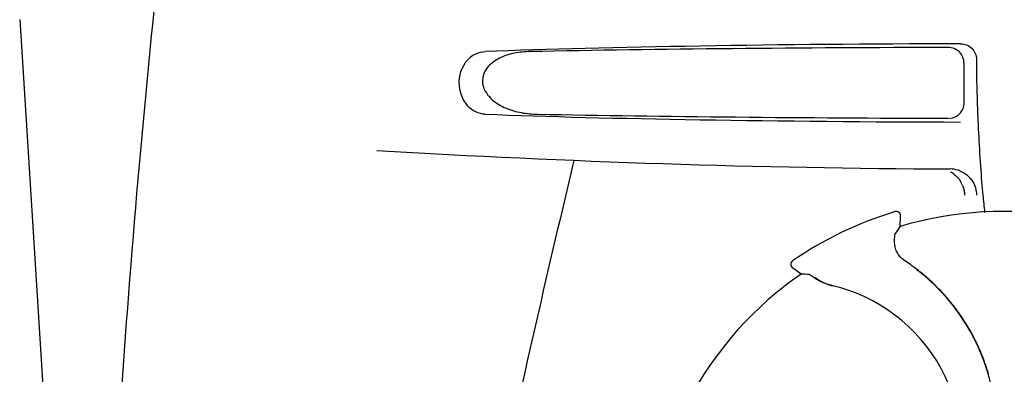
# Model space of a CAD drawing. Units: millimetres. Extents: x 14168 to 19491, y 8225 to 15589.
# Drawn here: x 15291 to 15385, y 13766 to 13800 of the extents above; entities that cross this region are included whole.
import ezdxf

# ---------------------------------------------------------------- set-up
doc = ezdxf.new("R2010")
doc.units = ezdxf.units.MM

msp = doc.modelspace()

# ---------------------------------------------------------------- linework, layer by layer
at = {"color": 7, "linetype": 'Continuous'}
for p, q in [((15290.936, 13799.764), (15293.286, 13762.706)), ((15381.197, 13795.608), (15381.173, 13791.822)), ((15382.391, 13795.964), (15382.391, 13795.697)), ((15374.621, 13781.389), (15374.621, 13781.389)), ((15375.087, 13779.963), (15375.136, 13780.987)), ((15364.813, 13776.673), (15364.812, 13776.673)), ((15365.635, 13775.419), (15364.805, 13776.019))]:
    msp.add_line(p, q, dxfattribs=at)
for centre, radius, start, end in [((16335.451, 13694.495), 1037.132, 172.968171, 177.833615), ((15484.85, 13795.683), 102.459, 179.992, 181.6542), ((15384.896, 14785.461), 1000, 266.569836, 269.71207), ((16767.245, 13445.276), 1463.611, 166.526096, 167.760842), ((15379.855, 13782.883), 2.591, 72.09066, 89.6335), ((15378.707, 13782.948), 2.534, 52.15287, 61.32424), ((15379.87, 13782.933), 2.539, 67.49754, 72.07235), ((15378.685, 13782.929), 2.564, 21.7612, 28.50582), ((15490.937, 13793.173), 108.418, 184.71819, 185.39552), ((15473.95, 13791.566), 91.355, 185.39355, 186.44505), ((15384.896, 13747.461), 35.45, 106.8502, 124.50929), ((15374.737, 13781.006), 0.4, 357.24024, 106.8524), ((15384.896, 13747.461), 33.95, 79.56475, 106.79473), ((15454.714, 13724.544), 97.014, 145.16294, 145.64187), ((15365.039, 13776.343), 0.4, 124.5073, 234.11907), ((15364.235, 13759.669), 20.428, 52.51358, 56.36082), ((15364.306, 13759.763), 20.31, 52.36213, 52.51155), ((15364.833, 13760.398), 19.464, 50.51319, 52.44759), ((15364.299, 13759.753), 20.323, 50.50585, 52.36273), ((15384.896, 13747.461), 33.95, 124.56475, 151.79473), ((15359.2, 13678.618), 97.014, 85.71761, 86.19654), ((15369.85, 13779.225), 5.054, 235.16442, 256.53691), ((15364.825, 13760.388), 19.477, 48.32194, 50.51335), ((15364.849, 13760.421), 19.458, 48.66753, 50.50461), ((15364.81, 13760.377), 19.516, 43.5704, 48.66656), ((15364.834, 13760.399), 19.462, 9.73281, 48.32138), ((15365.084, 13759.115), 15.593, 65.13662, 76.70804), ((15364.843, 13760.409), 19.47, 40.55124, 43.56919), ((15364.852, 13758.604), 16.154, 16.4838, 65.1531), ((15364.822, 13760.393), 19.496, 34.7666, 40.54898), ((15364.845, 13760.409), 19.469, 32.53144, 34.76451), ((15364.808, 13760.386), 19.512, 26.27723, 32.52924), ((15364.849, 13760.408), 19.465, 24.26623, 26.27472), ((15364.82, 13760.396), 19.497, 18.22149, 24.26408), ((15364.85, 13760.406), 19.465, 16.14191, 18.21908)]:
    msp.add_arc(centre, radius, start, end, dxfattribs=at)
for centre, major_axis, start_param, end_param in [((15384.896, 13795.202), (66.417, 0), 1.631326, 2.411117), ((15384.896, 13793.952), (92.804, 0), 1.626882, 2.079039), ((15384.896, 13792.22), (66.417, 0), 3.872068, 4.651859), ((15384.896, 13793.482), (92.778, 0), -2.070742, -1.627362)]:
    msp.add_ellipse(centre, major_axis=major_axis, ratio=0.034012, start_param=start_param, end_param=end_param, dxfattribs=at)
for points, knots in [([(15380.879, 13797.457), (15381.262, 13797.458), (15382.064, 13797.147), (15382.391, 13796.348), (15382.391, 13795.964)], [0, 0, 0, 0, 0.50008, 1, 1, 1, 1]), ([(15334.259, 13796.343), (15333.549, 13795.886), (15332.531, 13794.14), (15333.132, 13792.221), (15333.74, 13791.529)], [0, 0, 0, 0, 0.478295, 1, 1, 1, 1]), ([(15334.259, 13796.343), (15334.348, 13796.401), (15334.707, 13796.6), (15335.121, 13796.698), (15335.425, 13796.709)], [0, 0, 0, 0, 0.258212, 1, 1, 1, 1]), ([(15339.734, 13796.709), (15339.23, 13796.7), (15338.224, 13796.603), (15337.004, 13796.225), (15336.128, 13795.695), (15335.552, 13795.139), (15335.166, 13794.382), (15335.149, 13793.221), (15336.003, 13792.023), (15337.397, 13791.239), (15338.892, 13790.817), (15339.912, 13790.722), (15340.421, 13790.713)], [0, 0, 0, 0, 0.120678, 0.240675, 0.301532, 0.364103, 0.430136, 0.499265, 0.631305, 0.756097, 0.87822, 1, 1, 1, 1]), ([(15381.197, 13795.608), (15381.199, 13795.991), (15380.879, 13796.792), (15380.077, 13797.104), (15379.694, 13797.103)], [0, 0, 0, 0, 0.499756, 1, 1, 1, 1]), ([(15382.434, 13792.725), (15382.456, 13791.975), (15382.554, 13789.15), (15382.715, 13786.326), (15382.886, 13784.256)], [0, 0, 0, 0, 0.265343, 1, 1, 1, 1]), ([(15335.425, 13790.713), (15335.12, 13790.725), (15334.48, 13790.875), (15333.959, 13791.28), (15333.74, 13791.529)], [0, 0, 0, 0, 0.479907, 1, 1, 1, 1]), ([(15375.551, 13776.676), (15375.344, 13776.814), (15374.999, 13777.138), (15374.611, 13777.832), (15374.53, 13778.387), (15374.557, 13778.711)], [0, 0, 0, 0, 0.316167, 0.587432, 1, 1, 1, 1]), ([(15374.557, 13778.711), (15374.564, 13778.791), (15374.576, 13778.931), (15374.592, 13779.093), (15374.605, 13779.191), (15374.612, 13779.24), (15374.619, 13779.273), (15374.623, 13779.291), (15374.626, 13779.296)], [0, 0, 0, 0, 0.408837, 0.714454, 0.82702, 0.912205, 0.9698, 1, 1, 1, 1]), ([(15366.444, 13775.361), (15366.45, 13775.361), (15366.466, 13775.353), (15366.496, 13775.338), (15366.54, 13775.313), (15366.624, 13775.261), (15366.761, 13775.173), (15366.878, 13775.095), (15366.944, 13775.05)], [0, 0, 0, 0, 0.0302, 0.087795, 0.17298, 0.285546, 0.591163, 1, 1, 1, 1]), ([(15366.944, 13775.05), (15367.165, 13774.903), (15367.713, 13774.586), (15368.313, 13774.374), (15368.669, 13774.29)], [0, 0, 0, 0, 0.420699, 1, 1, 1, 1])]:
    msp.add_open_spline(points, degree=3, knots=knots, dxfattribs=at)
for points in [[(15381.109, 13791.247), (15381.181, 13791.423), (15381.22, 13791.617), (15381.221, 13791.807)], [(15380.476, 13790.521), (15380.753, 13790.683), (15380.987, 13790.95), (15381.109, 13791.247)], [(15379.71, 13790.314), (15379.974, 13790.314), (15380.247, 13790.388), (15380.476, 13790.521)], [(15380.841, 13785.278), (15381.433, 13785.033), (15381.956, 13784.515), (15382.201, 13783.924)], [(15380.262, 13784.949), (15380.537, 13784.735), (15380.772, 13784.458), (15380.938, 13784.153)], [(15381.066, 13783.88), (15381.179, 13783.595), (15381.242, 13783.286), (15381.248, 13782.98)], [(15382.201, 13783.924), (15382.325, 13783.625), (15382.391, 13783.297), (15382.391, 13782.974)]]:
    msp.add_open_spline(points, degree=3, dxfattribs=at)

doc.saveas('drawing.dxf')
